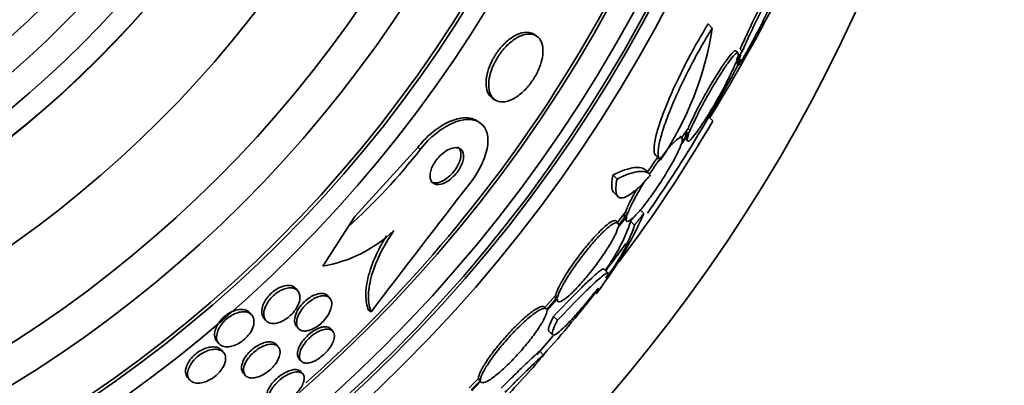
# Model space of a CAD drawing. Units: millimetres. Extents: x -218 to 1083, y 29 to 1164.
# Drawn here: x 462 to 481, y 656 to 663 of the extents above; entities that cross this region are included whole.
import ezdxf

# ---------------------------------------------------------------- set-up
doc = ezdxf.new("R2010")
doc.units = ezdxf.units.MM
doc.layers.add('DV1_Défaut', color=7, linetype='Continuous')
doc.layers.add('Défaut', color=7, linetype='Continuous')

# ---------------------------------------------------------------- blocks, each defined once
blk = doc.blocks.new('SE')
at = {"layer": 'DV1_Défaut', "color": 7, "lineweight": 35}
for p, q in [((475.178, 662.944), (475.102, 663.02)), ((471.952, 662.799), (471.905, 662.829)), ((475.73, 662.519), (475.692, 662.557)), ((475.603, 662.292), (475.702, 662.454)), ((475.652, 662.485), (475.615, 662.522)), ((475.73, 662.519), (475.624, 662.348)), ((471.147, 661.652), (471.195, 661.621)), ((475.186, 661.236), (475.114, 661.308)), ((470.907, 661.21), (470.859, 661.241)), ((474.736, 661.097), (474.618, 660.931)), ((474.772, 661.06), (474.736, 661.097)), ((474.62, 660.929), (474.584, 660.965)), ((474.604, 660.797), (474.751, 661.005)), ((474.772, 661.06), (474.618, 660.842)), ((469.773, 660.75), (468.617, 659.483)), ((474.686, 660.905), (474.722, 660.869)), ((474.138, 660.605), (474.211, 660.532)), ((473.431, 660.17), (473.357, 660.245)), ((474.035, 660.255), (473.962, 660.329)), ((473.373, 659.92), (473.447, 659.846)), ((468.617, 659.483), (468.494, 659.292)), ((473.585, 659.561), (473.421, 659.355)), ((473.451, 659.284), (473.608, 659.48)), ((473.622, 659.524), (473.457, 659.319)), ((473.622, 659.524), (473.585, 659.561)), ((473.921, 659.537), (473.849, 659.609)), ((468.494, 659.292), (468.028, 658.568)), ((473.448, 659.363), (473.412, 659.399)), ((473.57, 659.434), (473.606, 659.397)), ((473.752, 659.324), (473.68, 659.396)), ((473.264, 658.444), (473.192, 658.516)), ((467.571, 658.116), (467.533, 658.16)), ((468.16, 657.977), (468.123, 658.021)), ((472.303, 658.032), (472.103, 657.807)), ((472.339, 657.996), (472.303, 658.032)), ((472.339, 657.996), (472.139, 657.771)), ((472.143, 657.747), (472.334, 657.963)), ((472.319, 657.946), (472.343, 657.922)), ((466.726, 657.669), (466.688, 657.714)), ((468.918, 657.732), (468.87, 657.762)), ((472.132, 657.784), (472.096, 657.82)), ((466.948, 657.614), (466.986, 657.57)), ((472.338, 657.574), (472.266, 657.646)), ((467.545, 657.466), (467.583, 657.423)), ((468.215, 657.373), (468.178, 657.416)), ((472.173, 657.38), (472.244, 657.308)), ((466.083, 657.19), (466.122, 657.146)), ((467.213, 657.086), (467.176, 657.129)), ((466.209, 656.981), (466.17, 657.026)), ((472.082, 656.936), (472.011, 657.006)), ((467.592, 656.87), (467.629, 656.828)), ((466.571, 656.605), (466.608, 656.562)), ((467.664, 656.588), (467.627, 656.63)), ((465.548, 656.522), (465.586, 656.478)), ((470.887, 656.506), (470.716, 656.331)), ((470.923, 656.47), (470.752, 656.295)), ((470.765, 656.281), (470.927, 656.447)), ((470.923, 656.47), (470.887, 656.506)), ((470.925, 656.445), (470.934, 656.436))]:
    blk.add_line(p, q, dxfattribs=at)
at = {"layer": 'DV1_Défaut', "color": 7, "lineweight": 18}
blk.add_line((469.823, 660.718), (469.773, 660.75), dxfattribs=at)
at = {"layer": 'DV1_Défaut', "color": 7, "lineweight": 35}
for radius in [26.834, 26.588, 26.535, 26.346, 25.906, 23.976, 23.645, 23.585, 22.655, 22, 20.5, 18.906, 18.9, 18.5, 18, 17.5, 15.25, 14.75]:
    blk.add_circle((450.539, 675.74), radius, dxfattribs=at)
for centre, radius, start, end in [((450.539, 675.74), 30, 300.2208, 239.7792), ((450.539, 675.74), 25.851, 311.6486, 342.9228), ((448.826, 677.569), 30.933, 328.2448, 333.3867), ((469.289, 663.853), 5.959, 325.9831, 351.2268), ((450.539, 675.74), 28.5, 328.0811, 332.0296), ((452.585, 674.406), 26.159, 322.9562, 329.7693), ((461.072, 667.536), 11.093, 311.9981, 322.0796), ((452.376, 674.553), 26.314, 325.2216, 328.1896), ((822.021, 388.632), 443.955, 142.30037, 142.68906), ((467.333, 662.437), 7.198, 322.5783, 336.2404), ((470.647, 660.397), 3.195, 323.5059, 341.7297), ((470.712, 660.332), 3.203, 321.8103, 341.6429), ((467.595, 661.056), 2.526, 279.8725, 313.392), ((450.539, 675.74), 28.5, 322.7407, 323.9917), ((457.971, 669.668), 19.001, 317.9412, 322.7201), ((450.539, 675.74), 28.6, 320.9645, 321.8441), ((450.539, 675.74), 28.5, 318.73, 319.6354), ((450.539, 675.74), 28.6, 316.4191, 318.717)]:
    blk.add_arc(centre, radius, start, end, dxfattribs=at)
for points, knots in [([(476.445, 663.994), (476.444, 663.995), (476.443, 663.995), (476.442, 663.995), (476.435, 663.994), (476.42, 663.978), (476.4, 663.949), (476.379, 663.92), (476.352, 663.876), (476.321, 663.823), (476.289, 663.768), (476.251, 663.701), (476.212, 663.627), (476.171, 663.551), (476.126, 663.465), (476.081, 663.376), (476.033, 663.283), (475.984, 663.185), (475.937, 663.089), (475.889, 662.989), (475.842, 662.889), (475.8, 662.798), (475.759, 662.71), (475.722, 662.627), (475.692, 662.557)], [0, 0, 0, 0, 0.0229871, 0.0229871, 0.0229871, 0.1543216, 0.1543216, 0.1543216, 0.2842644, 0.2842644, 0.2842644, 0.416731, 0.416731, 0.416731, 0.5554299, 0.5554299, 0.5554299, 0.7017795, 0.7017795, 0.7017795, 0.8541304, 0.8541304, 0.8541304, 1, 1, 1, 1]), ([(475.702, 662.454), (475.698, 662.443), (475.693, 662.432), (475.689, 662.422), (475.666, 662.363), (475.65, 662.316), (475.642, 662.288), (475.636, 662.261), (475.637, 662.249), (475.646, 662.253), (475.654, 662.257), (475.671, 662.277), (475.693, 662.31), (475.715, 662.342), (475.744, 662.389), (475.777, 662.445), (475.811, 662.503), (475.85, 662.572), (475.89, 662.648), (475.933, 662.727), (475.979, 662.815), (476.025, 662.904), (476.073, 662.998), (476.122, 663.097), (476.169, 663.193), (476.217, 663.293), (476.263, 663.391), (476.304, 663.481), (476.345, 663.572), (476.382, 663.656), (476.411, 663.727), (476.43, 663.774), (476.446, 663.816), (476.459, 663.85), (476.474, 663.894), (476.483, 663.926), (476.485, 663.943), (476.486, 663.96), (476.48, 663.961), (476.467, 663.948), (476.454, 663.935), (476.433, 663.906), (476.408, 663.866), (476.382, 663.825), (476.35, 663.771), (476.315, 663.709), (476.279, 663.644), (476.238, 663.568), (476.195, 663.488), (476.151, 663.403), (476.103, 663.311), (476.057, 663.218), (476.008, 663.121), (475.959, 663.02), (475.914, 662.924), (475.867, 662.826), (475.822, 662.73), (475.784, 662.644), (475.764, 662.6), (475.746, 662.558), (475.73, 662.519)], [0, 0, 0, 0, 0.009946, 0.009946, 0.009946, 0.066428, 0.066428, 0.066428, 0.119753, 0.119753, 0.119753, 0.170735, 0.170735, 0.170735, 0.221071, 0.221071, 0.221071, 0.272525, 0.272525, 0.272525, 0.32639, 0.32639, 0.32639, 0.383119, 0.383119, 0.383119, 0.442034, 0.442034, 0.442034, 0.50134, 0.50134, 0.50134, 0.541105, 0.541105, 0.541105, 0.59274, 0.59274, 0.59274, 0.644471, 0.644471, 0.644471, 0.694958, 0.694958, 0.694958, 0.745368, 0.745368, 0.745368, 0.797447, 0.797447, 0.797447, 0.852289, 0.852289, 0.852289, 0.909957, 0.909957, 0.909957, 0.969285, 0.969285, 0.969285, 1, 1, 1, 1]), ([(475.102, 663.02), (475.024, 662.894), (474.948, 662.763), (474.797, 662.493), (474.724, 662.356), (474.587, 662.085), (474.522, 661.95), (474.405, 661.691), (474.353, 661.567), (474.26, 661.33), (474.222, 661.222), (474.16, 661.025), (474.137, 660.936), (474.1, 660.729), (474.104, 660.639), (474.14, 660.603)], [0, 0, 0, 0, 0.128563, 0.128563, 0.257125, 0.257125, 0.385688, 0.385688, 0.514251, 0.514251, 0.642814, 0.642814, 0.771376, 0.771376, 1, 1, 1, 1]), ([(475.178, 662.944), (475.101, 662.819), (475.023, 662.687), (474.872, 662.417), (474.8, 662.281), (474.663, 662.009), (474.598, 661.874), (474.481, 661.616), (474.427, 661.49), (474.335, 661.256), (474.296, 661.147), (474.234, 660.949), (474.212, 660.861), (474.184, 660.713), (474.18, 660.651), (474.19, 660.561), (474.204, 660.531), (474.228, 660.519)], [0, 0, 0, 0, 0.125, 0.125, 0.25, 0.25, 0.375, 0.375, 0.5, 0.5, 0.625, 0.625, 0.75, 0.75, 0.875, 0.875, 1, 1, 1, 1]), ([(471.905, 662.829), (471.877, 662.847), (471.846, 662.858), (471.812, 662.863), (471.759, 662.87), (471.698, 662.862), (471.633, 662.838), (471.572, 662.814), (471.505, 662.776), (471.44, 662.724), (471.383, 662.678), (471.326, 662.621), (471.274, 662.556), (471.23, 662.501), (471.188, 662.438), (471.153, 662.375), (471.121, 662.315), (471.093, 662.253), (471.073, 662.193), (471.052, 662.132), (471.038, 662.071), (471.031, 662.016), (471.024, 661.955), (471.024, 661.898), (471.032, 661.849), (471.041, 661.794), (471.06, 661.747), (471.086, 661.711), (471.103, 661.687), (471.124, 661.667), (471.147, 661.652)], [0, 0, 0, 0, 0.085037, 0.085037, 0.085037, 0.215476, 0.215476, 0.215476, 0.338615, 0.338615, 0.338615, 0.445813, 0.445813, 0.445813, 0.538841, 0.538841, 0.538841, 0.626192, 0.626192, 0.626192, 0.716194, 0.716194, 0.716194, 0.815009, 0.815009, 0.815009, 0.926395, 0.926395, 0.926395, 1, 1, 1, 1]), ([(472.066, 662.597), (472.057, 662.658), (472.036, 662.71), (472.006, 662.749), (471.976, 662.787), (471.936, 662.814), (471.889, 662.826), (471.84, 662.839), (471.781, 662.837), (471.718, 662.819), (471.658, 662.801), (471.591, 662.768), (471.525, 662.72), (471.466, 662.677), (471.406, 662.622), (471.352, 662.559), (471.304, 662.504), (471.26, 662.442), (471.222, 662.378), (471.187, 662.319), (471.157, 662.257), (471.134, 662.196), (471.111, 662.135), (471.094, 662.074), (471.085, 662.018), (471.074, 661.956), (471.072, 661.899), (471.077, 661.848), (471.082, 661.792), (471.097, 661.742), (471.119, 661.703), (471.144, 661.659), (471.179, 661.626), (471.221, 661.607), (471.266, 661.586), (471.32, 661.58), (471.379, 661.59), (471.437, 661.6), (471.503, 661.626), (471.569, 661.668), (471.628, 661.705), (471.69, 661.756), (471.748, 661.817), (471.799, 661.869), (471.847, 661.931), (471.889, 661.995), (471.928, 662.054), (471.962, 662.117), (471.989, 662.178), (472.016, 662.239), (472.036, 662.301), (472.05, 662.359), (472.064, 662.42), (472.071, 662.479), (472.071, 662.531), (472.07, 662.554), (472.069, 662.576), (472.066, 662.597)], [0, 0, 0, 0, 0.062451, 0.062451, 0.062451, 0.124723, 0.124723, 0.124723, 0.189997, 0.189997, 0.189997, 0.252786, 0.252786, 0.252786, 0.308096, 0.308096, 0.308096, 0.355788, 0.355788, 0.355788, 0.399769, 0.399769, 0.399769, 0.444359, 0.444359, 0.444359, 0.492845, 0.492845, 0.492845, 0.547364, 0.547364, 0.547364, 0.608312, 0.608312, 0.608312, 0.673262, 0.673262, 0.673262, 0.736896, 0.736896, 0.736896, 0.793915, 0.793915, 0.793915, 0.843206, 0.843206, 0.843206, 0.887917, 0.887917, 0.887917, 0.93219, 0.93219, 0.93219, 0.979385, 0.979385, 0.979385, 1, 1, 1, 1]), ([(475.612, 662.524), (475.609, 662.528), (475.603, 662.528), (475.596, 662.525), (475.581, 662.519), (475.557, 662.498), (475.527, 662.463), (475.497, 662.429), (475.46, 662.381), (475.42, 662.324), (475.379, 662.266), (475.333, 662.197), (475.285, 662.122), (475.236, 662.045), (475.185, 661.96), (475.134, 661.874), (475.082, 661.784), (475.03, 661.691), (474.981, 661.601), (474.931, 661.508), (474.884, 661.416), (474.843, 661.333), (474.802, 661.249), (474.767, 661.172), (474.74, 661.108), (474.739, 661.104), (474.737, 661.1), (474.736, 661.097)], [0, 0, 0, 0, 0.0605738, 0.0605738, 0.0605738, 0.1889861, 0.1889861, 0.1889861, 0.3148266, 0.3148266, 0.3148266, 0.4416231, 0.4416231, 0.4416231, 0.5723614, 0.5723614, 0.5723614, 0.7084817, 0.7084817, 0.7084817, 0.8492689, 0.8492689, 0.8492689, 0.9918567, 0.9918567, 0.9918567, 1, 1, 1, 1]), ([(475.624, 662.348), (475.643, 662.398), (475.653, 662.437), (475.655, 662.461), (475.656, 662.485), (475.649, 662.494), (475.633, 662.488), (475.618, 662.482), (475.594, 662.461), (475.564, 662.426), (475.534, 662.392), (475.497, 662.344), (475.457, 662.287), (475.416, 662.229), (475.37, 662.16), (475.322, 662.085), (475.273, 662.008), (475.222, 661.923), (475.171, 661.837), (475.119, 661.747), (475.066, 661.654), (475.018, 661.564), (474.968, 661.471), (474.92, 661.379), (474.88, 661.296), (474.839, 661.212), (474.803, 661.135), (474.777, 661.071), (474.775, 661.067), (474.774, 661.064), (474.772, 661.06)], [0, 0, 0, 0, 0.109455, 0.109455, 0.109455, 0.21921, 0.21921, 0.21921, 0.325956, 0.325956, 0.325956, 0.430572, 0.430572, 0.430572, 0.53598, 0.53598, 0.53598, 0.644654, 0.644654, 0.644654, 0.757785, 0.757785, 0.757785, 0.87478, 0.87478, 0.87478, 0.993264, 0.993264, 0.993264, 1, 1, 1, 1]), ([(474.751, 661.005), (474.733, 660.955), (474.722, 660.916), (474.72, 660.892), (474.718, 660.868), (474.725, 660.859), (474.741, 660.865), (474.756, 660.872), (474.78, 660.893), (474.81, 660.927), (474.84, 660.962), (474.877, 661.009), (474.918, 661.067), (474.959, 661.125), (475.006, 661.194), (475.053, 661.268), (475.102, 661.345), (475.154, 661.43), (475.205, 661.516), (475.257, 661.606), (475.31, 661.699), (475.359, 661.789), (475.409, 661.881), (475.456, 661.973), (475.496, 662.056), (475.537, 662.14), (475.573, 662.217), (475.599, 662.281), (475.6, 662.285), (475.602, 662.289), (475.603, 662.292)], [0, 0, 0, 0, 0.109417, 0.109417, 0.109417, 0.219126, 0.219126, 0.219126, 0.325944, 0.325944, 0.325944, 0.430736, 0.430736, 0.430736, 0.536281, 0.536281, 0.536281, 0.644952, 0.644952, 0.644952, 0.757958, 0.757958, 0.757958, 0.874833, 0.874833, 0.874833, 0.993343, 0.993343, 0.993343, 1, 1, 1, 1]), ([(470.86, 661.24), (470.822, 661.264), (470.778, 661.281), (470.73, 661.289), (470.654, 661.302), (470.564, 661.294), (470.467, 661.265), (470.372, 661.237), (470.267, 661.187), (470.163, 661.117), (470.07, 661.054), (469.974, 660.974), (469.887, 660.882), (469.847, 660.84), (469.809, 660.796), (469.773, 660.75)], [0, 0, 0, 0, 0.1616597, 0.1616597, 0.1616597, 0.4183743, 0.4183743, 0.4183743, 0.6716882, 0.6716882, 0.6716882, 0.8981737, 0.8981737, 0.8981737, 1, 1, 1, 1]), ([(470.752, 660.121), (470.924, 660.344), (471.036, 660.603), (471.077, 661.003), (471.014, 661.147), (470.778, 661.285), (470.609, 661.281), (470.214, 661.11), (469.996, 660.941), (469.823, 660.718)], [0, 0, 0, 0, 0.25, 0.25, 0.5, 0.5, 0.75, 0.75, 1, 1, 1, 1]), ([(474.618, 660.842), (474.629, 660.883), (474.631, 660.912), (474.623, 660.925), (474.615, 660.939), (474.597, 660.938), (474.57, 660.923), (474.544, 660.907), (474.508, 660.877), (474.467, 660.835), (474.426, 660.794), (474.379, 660.74), (474.328, 660.677), (474.277, 660.615), (474.222, 660.542), (474.167, 660.466), (474.121, 660.401), (474.073, 660.332), (474.027, 660.263)], [0, 0, 0, 0, 0.174812, 0.174812, 0.174812, 0.350011, 0.350011, 0.350011, 0.521446, 0.521446, 0.521446, 0.689608, 0.689608, 0.689608, 0.857798, 0.857798, 0.857798, 1, 1, 1, 1]), ([(474.714, 661.042), (474.696, 660.991), (474.685, 660.952), (474.684, 660.929), (474.683, 660.916), (474.684, 660.907), (474.688, 660.903)], [0, 0, 0, 0, 0.648113, 0.648113, 0.648113, 1, 1, 1, 1]), ([(470.614, 660.595), (470.613, 660.63), (470.606, 660.66), (470.592, 660.683), (470.579, 660.706), (470.559, 660.723), (470.535, 660.734), (470.51, 660.745), (470.478, 660.749), (470.443, 660.744), (470.408, 660.74), (470.367, 660.727), (470.326, 660.705), (470.288, 660.685), (470.247, 660.656), (470.209, 660.622), (470.175, 660.593), (470.143, 660.557), (470.115, 660.52), (470.09, 660.487), (470.068, 660.452), (470.05, 660.418), (470.033, 660.385), (470.02, 660.351), (470.012, 660.32), (470.003, 660.288), (469.998, 660.257), (469.998, 660.229), (469.997, 660.199), (470.002, 660.172), (470.012, 660.15), (470.022, 660.124), (470.038, 660.104), (470.059, 660.091), (470.081, 660.076), (470.11, 660.068), (470.142, 660.068), (470.176, 660.068), (470.214, 660.077), (470.254, 660.095), (470.293, 660.111), (470.334, 660.136), (470.374, 660.168), (470.409, 660.196), (470.443, 660.23), (470.474, 660.267), (470.501, 660.3), (470.526, 660.335), (470.547, 660.371), (470.565, 660.404), (470.581, 660.438), (470.592, 660.47), (470.603, 660.503), (470.61, 660.534), (470.613, 660.563), (470.614, 660.574), (470.614, 660.585), (470.614, 660.595)], [0, 0, 0, 0, 0.059089, 0.059089, 0.059089, 0.117886, 0.117886, 0.117886, 0.181878, 0.181878, 0.181878, 0.247351, 0.247351, 0.247351, 0.308126, 0.308126, 0.308126, 0.360511, 0.360511, 0.360511, 0.406239, 0.406239, 0.406239, 0.449789, 0.449789, 0.449789, 0.495204, 0.495204, 0.495204, 0.545428, 0.545428, 0.545428, 0.602174, 0.602174, 0.602174, 0.665077, 0.665077, 0.665077, 0.730624, 0.730624, 0.730624, 0.792825, 0.792825, 0.792825, 0.847161, 0.847161, 0.847161, 0.89421, 0.89421, 0.89421, 0.938004, 0.938004, 0.938004, 0.98266, 0.98266, 0.98266, 1, 1, 1, 1]), ([(470.566, 660.634), (470.564, 660.668), (470.555, 660.697), (470.54, 660.719), (470.531, 660.734), (470.519, 660.746), (470.504, 660.756)], [0, 0, 0, 0, 0.603357, 0.603357, 0.603357, 1, 1, 1, 1]), ([(473.608, 659.48), (473.597, 659.44), (473.596, 659.413), (473.604, 659.4), (473.613, 659.387), (473.631, 659.389), (473.658, 659.405), (473.685, 659.421), (473.72, 659.452), (473.762, 659.495), (473.803, 659.537), (473.851, 659.591), (473.902, 659.654), (473.953, 659.717), (474.008, 659.79), (474.064, 659.867), (474.12, 659.945), (474.177, 660.029), (474.232, 660.113), (474.288, 660.199), (474.342, 660.286), (474.39, 660.369), (474.44, 660.454), (474.484, 660.535), (474.52, 660.607), (474.556, 660.68), (474.585, 660.745), (474.603, 660.796), (474.603, 660.796), (474.604, 660.797), (474.604, 660.797)], [0, 0, 0, 0, 0.111048, 0.111048, 0.111048, 0.222336, 0.222336, 0.222336, 0.331316, 0.331316, 0.331316, 0.438344, 0.438344, 0.438344, 0.545443, 0.545443, 0.545443, 0.654526, 0.654526, 0.654526, 0.766724, 0.766724, 0.766724, 0.881943, 0.881943, 0.881943, 0.998766, 0.998766, 0.998766, 1, 1, 1, 1]), ([(470.012, 660.121), (470.014, 660.12), (470.015, 660.119), (470.017, 660.118), (470.04, 660.104), (470.07, 660.098), (470.103, 660.099), (470.138, 660.101), (470.177, 660.111), (470.218, 660.13), (470.256, 660.148), (470.297, 660.174), (470.336, 660.207), (470.37, 660.236), (470.405, 660.27), (470.435, 660.308), (470.461, 660.34), (470.485, 660.376), (470.504, 660.411), (470.522, 660.444), (470.537, 660.478), (470.547, 660.509), (470.558, 660.542), (470.564, 660.573), (470.566, 660.602), (470.567, 660.613), (470.567, 660.624), (470.566, 660.634)], [0, 0, 0, 0, 0.00986, 0.00986, 0.00986, 0.16801, 0.16801, 0.16801, 0.331595, 0.331595, 0.331595, 0.485414, 0.485414, 0.485414, 0.619077, 0.619077, 0.619077, 0.735193, 0.735193, 0.735193, 0.844183, 0.844183, 0.844183, 0.956158, 0.956158, 0.956158, 1, 1, 1, 1]), ([(474.179, 660.569), (474.163, 660.547), (474.147, 660.525), (474.131, 660.503), (474.084, 660.438), (474.037, 660.369), (473.991, 660.3)], [0, 0, 0, 0, 0.258186, 0.258186, 0.258186, 1, 1, 1, 1]), ([(473.357, 660.245), (473.515, 660.323), (473.644, 660.367), (473.843, 660.391), (473.916, 660.374), (473.962, 660.329)], [0, 0, 0, 0, 0.516853, 0.516853, 1, 1, 1, 1]), ([(473.374, 659.919), (473.359, 659.933), (473.349, 659.954), (473.327, 660.039), (473.332, 660.129), (473.357, 660.245)], [0, 0, 0, 0, 0.302019, 0.302019, 1, 1, 1, 1]), ([(474.044, 660.246), (473.989, 660.18), (473.936, 660.122), (473.834, 660.02), (473.786, 659.975), (473.697, 659.902), (473.656, 659.875), (473.582, 659.835), (473.55, 659.824), (473.467, 659.817), (473.431, 659.846), (473.401, 659.965), (473.406, 660.055), (473.431, 660.17)], [0, 0, 0, 0, 0.125, 0.125, 0.25, 0.25, 0.375, 0.375, 0.5, 0.5, 0.75, 0.75, 1, 1, 1, 1]), ([(473.431, 660.17), (473.589, 660.248), (473.718, 660.293), (473.917, 660.318), (473.989, 660.301), (474.035, 660.256)], [0, 0, 0, 0, 0.516852, 0.516852, 1, 1, 1, 1]), ([(473.961, 660.161), (473.919, 660.094), (473.878, 660.027), (473.841, 659.964), (473.791, 659.879), (473.746, 659.797), (473.71, 659.724), (473.673, 659.651), (473.644, 659.586), (473.625, 659.534), (473.624, 659.531), (473.623, 659.528), (473.622, 659.524)], [0, 0, 0, 0, 0.265552, 0.265552, 0.265552, 0.6193038, 0.6193038, 0.6193038, 0.9779049, 0.9779049, 0.9779049, 1, 1, 1, 1]), ([(473.798, 659.989), (473.751, 659.908), (473.708, 659.83), (473.674, 659.761), (473.637, 659.688), (473.608, 659.622), (473.589, 659.57), (473.588, 659.567), (473.586, 659.564), (473.585, 659.561)], [0, 0, 0, 0, 0.470938, 0.470938, 0.470938, 0.969209, 0.969209, 0.969209, 1, 1, 1, 1]), ([(473.572, 659.517), (473.561, 659.477), (473.56, 659.449), (473.568, 659.436), (473.569, 659.435), (473.57, 659.434), (473.57, 659.433)], [0, 0, 0, 0, 0.916641, 0.916641, 0.916641, 1, 1, 1, 1]), ([(473.411, 659.4), (473.407, 659.404), (473.402, 659.406), (473.397, 659.407), (473.378, 659.411), (473.349, 659.4), (473.311, 659.376), (473.274, 659.353), (473.227, 659.315), (473.175, 659.267), (473.124, 659.219), (473.066, 659.16), (473.006, 659.094), (472.947, 659.028), (472.884, 658.954), (472.823, 658.878), (472.762, 658.801), (472.7, 658.719), (472.644, 658.64), (472.586, 658.559), (472.532, 658.478), (472.486, 658.403), (472.439, 658.327), (472.398, 658.255), (472.368, 658.194), (472.337, 658.132), (472.315, 658.079), (472.305, 658.039), (472.304, 658.036), (472.304, 658.034), (472.303, 658.032)], [0, 0, 0, 0, 0.0367284, 0.0367284, 0.0367284, 0.1579302, 0.1579302, 0.1579302, 0.2771101, 0.2771101, 0.2771101, 0.3940587, 0.3940587, 0.3940587, 0.5102741, 0.5102741, 0.5102741, 0.6275093, 0.6275093, 0.6275093, 0.7470578, 0.7470578, 0.7470578, 0.8692594, 0.8692594, 0.8692594, 0.9933207, 0.9933207, 0.9933207, 1, 1, 1, 1]), ([(472.334, 657.963), (472.332, 657.933), (472.341, 657.916), (472.36, 657.914), (472.379, 657.911), (472.409, 657.923), (472.447, 657.948), (472.485, 657.973), (472.532, 658.011), (472.585, 658.06), (472.636, 658.108), (472.694, 658.168), (472.754, 658.235), (472.814, 658.301), (472.876, 658.375), (472.938, 658.452), (472.999, 658.529), (473.06, 658.611), (473.117, 658.69), (473.174, 658.771), (473.228, 658.851), (473.274, 658.926), (473.321, 659.001), (473.361, 659.072), (473.391, 659.133), (473.421, 659.194), (473.441, 659.245), (473.451, 659.284)], [0, 0, 0, 0, 0.11235, 0.11235, 0.11235, 0.2249, 0.2249, 0.2249, 0.335615, 0.335615, 0.335615, 0.444364, 0.444364, 0.444364, 0.552512, 0.552512, 0.552512, 0.661621, 0.661621, 0.661621, 0.772839, 0.772839, 0.772839, 0.886473, 0.886473, 0.886473, 1, 1, 1, 1]), ([(473.457, 659.319), (473.46, 659.349), (473.452, 659.367), (473.433, 659.371), (473.415, 659.375), (473.385, 659.364), (473.347, 659.34), (473.31, 659.316), (473.263, 659.278), (473.211, 659.23), (473.16, 659.183), (473.102, 659.123), (473.043, 659.057), (472.983, 658.992), (472.921, 658.918), (472.86, 658.841), (472.798, 658.764), (472.737, 658.683), (472.68, 658.603), (472.623, 658.522), (472.569, 658.442), (472.522, 658.367), (472.475, 658.291), (472.434, 658.219), (472.404, 658.158), (472.373, 658.096), (472.351, 658.042), (472.341, 658.002), (472.34, 658), (472.34, 657.998), (472.339, 657.996)], [0, 0, 0, 0, 0.111579, 0.111579, 0.111579, 0.223359, 0.223359, 0.223359, 0.333281, 0.333281, 0.333281, 0.441153, 0.441153, 0.441153, 0.548351, 0.548351, 0.548351, 0.656486, 0.656486, 0.656486, 0.766747, 0.766747, 0.766747, 0.879446, 0.879446, 0.879446, 0.993854, 0.993854, 0.993854, 1, 1, 1, 1]), ([(469.198, 659.123), (469.133, 659.018), (469.076, 658.915), (468.957, 658.667), (468.905, 658.528), (468.836, 658.268), (468.819, 658.147), (468.82, 657.935), (468.838, 657.841), (468.87, 657.762)], [0, 0, 0, 0, 0.190979, 0.190979, 0.460653, 0.460653, 0.730326, 0.730326, 1, 1, 1, 1]), ([(469.331, 659.221), (469.23, 659.073), (469.145, 658.926), (469.006, 658.636), (468.953, 658.496), (468.884, 658.237), (468.868, 658.116), (468.868, 657.904), (468.885, 657.81), (468.918, 657.732)], [0, 0, 0, 0, 0.25, 0.25, 0.5, 0.5, 0.75, 0.75, 1, 1, 1, 1]), ([(473.192, 658.516), (473.19, 658.518), (473.187, 658.519), (473.173, 658.517), (473.155, 658.508), (473.104, 658.472), (473.07, 658.445), (472.99, 658.374), (472.943, 658.331), (472.836, 658.23), (472.776, 658.171), (472.581, 657.976), (472.431, 657.821), (472.266, 657.646)], [0, 0, 0, 0, 0.053239, 0.053239, 0.211033, 0.211033, 0.368826, 0.368826, 0.52662, 0.52662, 0.684413, 0.684413, 1, 1, 1, 1]), ([(473.224, 658.348), (473.266, 658.416), (473.276, 658.449), (473.245, 658.446), (473.226, 658.436), (473.175, 658.4), (473.142, 658.373), (473.061, 658.303), (473.014, 658.26), (472.908, 658.158), (472.848, 658.1), (472.652, 657.904), (472.503, 657.749), (472.338, 657.574)], [0, 0, 0, 0, 0.25, 0.25, 0.375, 0.375, 0.5, 0.5, 0.625, 0.625, 0.75, 0.75, 1, 1, 1, 1]), ([(466.948, 657.614), (466.948, 657.614), (466.948, 657.614), (466.948, 657.614), (466.928, 657.637), (466.915, 657.667), (466.91, 657.702), (466.905, 657.737), (466.909, 657.779), (466.922, 657.823), (466.933, 657.857), (466.949, 657.894), (466.97, 657.93), (466.991, 657.966), (467.019, 658.003), (467.051, 658.037), (467.078, 658.067), (467.11, 658.095), (467.142, 658.119), (467.173, 658.141), (467.205, 658.16), (467.236, 658.175), (467.268, 658.19), (467.3, 658.201), (467.33, 658.208), (467.363, 658.215), (467.394, 658.217), (467.421, 658.214), (467.453, 658.211), (467.48, 658.201), (467.502, 658.187), (467.514, 658.179), (467.524, 658.17), (467.532, 658.16)], [0, 0, 0, 0, 0.000354, 0.000354, 0.000354, 0.131462, 0.131462, 0.131462, 0.265615, 0.265615, 0.265615, 0.367881, 0.367881, 0.367881, 0.470963, 0.470963, 0.470963, 0.561586, 0.561586, 0.561586, 0.646252, 0.646252, 0.646252, 0.734014, 0.734014, 0.734014, 0.831605, 0.831605, 0.831605, 0.943392, 0.943392, 0.943392, 1, 1, 1, 1]), ([(467.608, 658.027), (467.612, 657.995), (467.609, 657.959), (467.599, 657.92), (467.588, 657.881), (467.569, 657.838), (467.544, 657.796), (467.521, 657.759), (467.492, 657.722), (467.459, 657.688), (467.431, 657.658), (467.399, 657.631), (467.367, 657.608), (467.336, 657.586), (467.304, 657.567), (467.273, 657.553), (467.241, 657.538), (467.209, 657.528), (467.179, 657.522), (467.146, 657.515), (467.116, 657.514), (467.089, 657.517), (467.058, 657.522), (467.031, 657.532), (467.01, 657.548), (466.986, 657.565), (466.968, 657.59), (466.957, 657.619), (466.946, 657.651), (466.944, 657.689), (466.95, 657.73), (466.956, 657.77), (466.971, 657.815), (466.994, 657.86), (467.011, 657.892), (467.033, 657.926), (467.059, 657.958), (467.084, 657.99), (467.115, 658.021), (467.147, 658.048), (467.176, 658.073), (467.208, 658.095), (467.24, 658.113), (467.271, 658.13), (467.303, 658.144), (467.334, 658.154), (467.367, 658.165), (467.398, 658.17), (467.427, 658.171), (467.459, 658.172), (467.488, 658.167), (467.513, 658.157), (467.541, 658.146), (467.564, 658.128), (467.58, 658.104), (467.595, 658.083), (467.605, 658.057), (467.608, 658.027)], [0, 0, 0, 0, 0.059696, 0.059696, 0.059696, 0.119892, 0.119892, 0.119892, 0.172453, 0.172453, 0.172453, 0.217647, 0.217647, 0.217647, 0.26028, 0.26028, 0.26028, 0.304694, 0.304694, 0.304694, 0.354064, 0.354064, 0.354064, 0.410443, 0.410443, 0.410443, 0.473922, 0.473922, 0.473922, 0.54118, 0.54118, 0.54118, 0.605464, 0.605464, 0.605464, 0.651734, 0.651734, 0.651734, 0.69824, 0.69824, 0.69824, 0.741101, 0.741101, 0.741101, 0.784, 0.784, 0.784, 0.830689, 0.830689, 0.830689, 0.883817, 0.883817, 0.883817, 0.944453, 0.944453, 0.944453, 1, 1, 1, 1]), ([(467.545, 657.466), (467.544, 657.468), (467.542, 657.469), (467.541, 657.471), (467.524, 657.493), (467.514, 657.522), (467.512, 657.555), (467.509, 657.589), (467.515, 657.629), (467.529, 657.671), (467.543, 657.71), (467.564, 657.753), (467.592, 657.795), (467.616, 657.831), (467.645, 657.868), (467.678, 657.9), (467.707, 657.929), (467.739, 657.956), (467.772, 657.979), (467.803, 658.001), (467.834, 658.019), (467.865, 658.033), (467.897, 658.047), (467.928, 658.057), (467.957, 658.063), (467.969, 658.065), (467.98, 658.066), (467.991, 658.067)], [0, 0, 0, 0, 0.0131314, 0.0131314, 0.0131314, 0.1726869, 0.1726869, 0.1726869, 0.3354439, 0.3354439, 0.3354439, 0.4863149, 0.4863149, 0.4863149, 0.6165691, 0.6165691, 0.6165691, 0.7306935, 0.7306935, 0.7306935, 0.8396945, 0.8396945, 0.8396945, 0.953479, 0.953479, 0.953479, 1, 1, 1, 1]), ([(468.194, 657.886), (468.195, 657.855), (468.19, 657.82), (468.178, 657.782), (468.166, 657.745), (468.147, 657.703), (468.121, 657.662), (468.097, 657.626), (468.068, 657.589), (468.036, 657.555), (468.007, 657.525), (467.975, 657.497), (467.942, 657.473), (467.911, 657.451), (467.879, 657.431), (467.849, 657.417), (467.817, 657.401), (467.785, 657.39), (467.757, 657.384), (467.725, 657.377), (467.696, 657.375), (467.67, 657.379), (467.642, 657.382), (467.617, 657.392), (467.598, 657.407), (467.577, 657.424), (467.562, 657.448), (467.555, 657.476), (467.547, 657.506), (467.546, 657.543), (467.555, 657.582), (467.562, 657.621), (467.578, 657.663), (467.602, 657.707), (467.623, 657.745), (467.651, 657.784), (467.682, 657.821), (467.71, 657.853), (467.742, 657.883), (467.775, 657.909), (467.805, 657.934), (467.837, 657.955), (467.868, 657.972), (467.9, 657.989), (467.932, 658.003), (467.961, 658.011), (467.993, 658.02), (468.023, 658.025), (468.05, 658.024), (468.08, 658.023), (468.106, 658.016), (468.127, 658.004), (468.151, 657.991), (468.169, 657.971), (468.18, 657.946), (468.188, 657.929), (468.193, 657.908), (468.194, 657.886)], [0, 0, 0, 0, 0.058787, 0.058787, 0.058787, 0.117989, 0.117989, 0.117989, 0.170816, 0.170816, 0.170816, 0.217195, 0.217195, 0.217195, 0.261157, 0.261157, 0.261157, 0.3066, 0.3066, 0.3066, 0.356438, 0.356438, 0.356438, 0.412469, 0.412469, 0.412469, 0.474649, 0.474649, 0.474649, 0.539998, 0.539998, 0.539998, 0.602805, 0.602805, 0.602805, 0.658087, 0.658087, 0.658087, 0.705748, 0.705748, 0.705748, 0.74969, 0.74969, 0.74969, 0.794203, 0.794203, 0.794203, 0.842564, 0.842564, 0.842564, 0.896928, 0.896928, 0.896928, 0.95776, 0.95776, 0.95776, 1, 1, 1, 1]), ([(467.991, 658.067), (468.026, 658.069), (468.057, 658.064), (468.082, 658.052), (468.098, 658.044), (468.112, 658.033), (468.123, 658.021)], [0, 0, 0, 0, 0.609784, 0.609784, 0.609784, 1, 1, 1, 1]), ([(472.338, 657.574), (472.305, 657.511), (472.28, 657.46), (472.248, 657.376), (472.24, 657.345), (472.241, 657.306), (472.251, 657.298), (472.287, 657.305), (472.314, 657.321), (472.382, 657.374), (472.425, 657.413), (472.525, 657.512), (472.581, 657.571), (472.705, 657.709), (472.774, 657.788), (472.918, 657.958), (472.993, 658.05), (473.072, 658.149)], [0, 0, 0, 0, 0.125, 0.125, 0.25, 0.25, 0.375, 0.375, 0.5, 0.5, 0.625, 0.625, 0.75, 0.75, 0.875, 0.875, 1, 1, 1, 1]), ([(466.083, 657.19), (466.075, 657.2), (466.068, 657.21), (466.062, 657.222), (466.047, 657.251), (466.04, 657.288), (466.042, 657.329), (466.045, 657.368), (466.057, 657.412), (466.078, 657.457), (466.093, 657.489), (466.114, 657.522), (466.138, 657.553), (466.163, 657.585), (466.193, 657.616), (466.225, 657.644), (466.254, 657.669), (466.286, 657.691), (466.318, 657.71), (466.35, 657.728), (466.383, 657.743), (466.414, 657.753), (466.448, 657.765), (466.481, 657.772), (466.511, 657.774), (466.534, 657.776), (466.556, 657.775), (466.576, 657.772)], [0, 0, 0, 0, 0.062348, 0.062348, 0.062348, 0.225886, 0.225886, 0.225886, 0.382782, 0.382782, 0.382782, 0.493161, 0.493161, 0.493161, 0.604165, 0.604165, 0.604165, 0.705658, 0.705658, 0.705658, 0.806759, 0.806759, 0.806759, 0.91699, 0.91699, 0.91699, 1, 1, 1, 1]), ([(466.765, 657.578), (466.769, 657.547), (466.766, 657.511), (466.756, 657.473), (466.745, 657.435), (466.727, 657.393), (466.7, 657.352), (466.678, 657.317), (466.649, 657.281), (466.616, 657.249), (466.587, 657.221), (466.556, 657.195), (466.523, 657.173), (466.492, 657.152), (466.459, 657.134), (466.428, 657.121), (466.394, 657.107), (466.361, 657.097), (466.331, 657.091), (466.296, 657.085), (466.264, 657.084), (466.235, 657.088), (466.202, 657.093), (466.173, 657.104), (466.15, 657.12), (466.124, 657.138), (466.105, 657.163), (466.093, 657.194), (466.081, 657.226), (466.077, 657.264), (466.084, 657.307), (466.089, 657.34), (466.1, 657.376), (466.118, 657.413), (466.135, 657.45), (466.161, 657.489), (466.191, 657.525), (466.217, 657.557), (466.248, 657.587), (466.281, 657.613), (466.311, 657.637), (466.343, 657.658), (466.375, 657.675), (466.408, 657.692), (466.44, 657.705), (466.471, 657.714), (466.506, 657.724), (466.539, 657.729), (466.569, 657.73), (466.603, 657.731), (466.634, 657.725), (466.661, 657.715), (466.691, 657.703), (466.716, 657.684), (466.734, 657.66), (466.75, 657.638), (466.761, 657.61), (466.765, 657.578)], [0, 0, 0, 0, 0.058531, 0.058531, 0.058531, 0.117599, 0.117599, 0.117599, 0.168701, 0.168701, 0.168701, 0.212685, 0.212685, 0.212685, 0.25473, 0.25473, 0.25473, 0.299188, 0.299188, 0.299188, 0.349212, 0.349212, 0.349212, 0.406787, 0.406787, 0.406787, 0.471701, 0.471701, 0.471701, 0.539924, 0.539924, 0.539924, 0.593282, 0.593282, 0.593282, 0.647133, 0.647133, 0.647133, 0.693527, 0.693527, 0.693527, 0.73553, 0.73553, 0.73553, 0.778182, 0.778182, 0.778182, 0.825253, 0.825253, 0.825253, 0.879356, 0.879356, 0.879356, 0.941381, 0.941381, 0.941381, 1, 1, 1, 1]), ([(466.576, 657.772), (466.619, 657.765), (466.654, 657.748), (466.68, 657.723), (466.682, 657.72), (466.685, 657.717), (466.688, 657.714)], [0, 0, 0, 0, 0.903842, 0.903842, 0.903842, 1, 1, 1, 1]), ([(472.095, 657.821), (472.085, 657.83), (472.07, 657.833), (472.048, 657.829), (472.018, 657.823), (471.977, 657.803), (471.928, 657.772), (471.88, 657.74), (471.822, 657.696), (471.76, 657.643), (471.698, 657.591), (471.631, 657.528), (471.564, 657.46), (471.497, 657.393), (471.428, 657.319), (471.363, 657.245), (471.298, 657.17), (471.234, 657.093), (471.177, 657.02), (471.12, 656.945), (471.068, 656.873), (471.026, 656.807), (470.982, 656.741), (470.948, 656.68), (470.924, 656.63), (470.901, 656.579), (470.888, 656.538), (470.887, 656.51), (470.887, 656.508), (470.887, 656.507), (470.887, 656.506)], [0, 0, 0, 0, 0.085063, 0.085063, 0.085063, 0.201225, 0.201225, 0.201225, 0.315969, 0.315969, 0.315969, 0.428633, 0.428633, 0.428633, 0.539965, 0.539965, 0.539965, 0.651272, 0.651272, 0.651272, 0.763832, 0.763832, 0.763832, 0.878386, 0.878386, 0.878386, 0.994842, 0.994842, 0.994842, 1, 1, 1, 1]), ([(472.139, 657.771), (472.132, 657.791), (472.114, 657.799), (472.084, 657.793), (472.054, 657.787), (472.013, 657.767), (471.964, 657.736), (471.916, 657.704), (471.858, 657.66), (471.796, 657.607), (471.735, 657.554), (471.667, 657.492), (471.6, 657.424), (471.533, 657.357), (471.464, 657.283), (471.399, 657.209), (471.334, 657.134), (471.27, 657.057), (471.213, 656.984), (471.156, 656.909), (471.104, 656.836), (471.062, 656.771), (471.018, 656.705), (470.984, 656.644), (470.96, 656.594), (470.937, 656.543), (470.924, 656.502), (470.923, 656.474), (470.923, 656.472), (470.923, 656.471), (470.923, 656.47)], [0, 0, 0, 0, 0.112508, 0.112508, 0.112508, 0.225177, 0.225177, 0.225177, 0.336477, 0.336477, 0.336477, 0.445766, 0.445766, 0.445766, 0.553769, 0.553769, 0.553769, 0.661746, 0.661746, 0.661746, 0.770934, 0.770934, 0.770934, 0.88205, 0.88205, 0.88205, 0.995005, 0.995005, 0.995005, 1, 1, 1, 1]), ([(470.927, 656.447), (470.935, 656.428), (470.955, 656.422), (470.985, 656.429), (471.015, 656.436), (471.057, 656.457), (471.107, 656.489), (471.156, 656.522), (471.214, 656.567), (471.277, 656.621), (471.338, 656.674), (471.405, 656.737), (471.473, 656.806), (471.54, 656.873), (471.609, 656.947), (471.674, 657.022), (471.739, 657.096), (471.802, 657.173), (471.859, 657.247), (471.916, 657.321), (471.967, 657.393), (472.009, 657.458), (472.052, 657.524), (472.086, 657.584), (472.108, 657.633), (472.13, 657.681), (472.142, 657.72), (472.143, 657.747)], [0, 0, 0, 0, 0.113459, 0.113459, 0.113459, 0.227083, 0.227083, 0.227083, 0.339314, 0.339314, 0.339314, 0.449573, 0.449573, 0.449573, 0.558616, 0.558616, 0.558616, 0.667687, 0.667687, 0.667687, 0.777983, 0.777983, 0.777983, 0.890197, 0.890197, 0.890197, 1, 1, 1, 1]), ([(472.266, 657.646), (472.233, 657.583), (472.209, 657.531), (472.176, 657.448), (472.168, 657.416), (472.17, 657.387), (472.172, 657.381), (472.176, 657.377)], [0, 0, 0, 0, 0.4056361, 0.4056361, 0.8112723, 0.8112723, 1, 1, 1, 1]), ([(467.592, 656.87), (467.586, 656.877), (467.58, 656.886), (467.576, 656.895), (467.565, 656.919), (467.561, 656.949), (467.565, 656.984), (467.569, 657.018), (467.581, 657.057), (467.601, 657.097), (467.619, 657.134), (467.644, 657.173), (467.674, 657.211), (467.7, 657.245), (467.731, 657.278), (467.764, 657.307), (467.794, 657.334), (467.827, 657.359), (467.859, 657.38), (467.891, 657.4), (467.923, 657.417), (467.954, 657.429), (467.986, 657.442), (468.017, 657.45), (468.045, 657.454), (468.058, 657.456), (468.07, 657.456), (468.082, 657.456)], [0, 0, 0, 0, 0.059204, 0.059204, 0.059204, 0.21009, 0.21009, 0.21009, 0.359096, 0.359096, 0.359096, 0.4951, 0.4951, 0.4951, 0.614746, 0.614746, 0.614746, 0.723965, 0.723965, 0.723965, 0.831761, 0.831761, 0.831761, 0.945793, 0.945793, 0.945793, 1, 1, 1, 1]), ([(468.232, 657.216), (468.223, 657.185), (468.209, 657.151), (468.189, 657.116), (468.169, 657.081), (468.143, 657.044), (468.113, 657.01), (468.085, 656.978), (468.053, 656.947), (468.02, 656.919), (467.989, 656.893), (467.957, 656.87), (467.925, 656.851), (467.893, 656.833), (467.861, 656.817), (467.831, 656.807), (467.799, 656.796), (467.769, 656.79), (467.742, 656.788), (467.713, 656.787), (467.687, 656.791), (467.666, 656.8), (467.643, 656.811), (467.625, 656.827), (467.614, 656.849), (467.603, 656.872), (467.598, 656.902), (467.602, 656.936), (467.605, 656.969), (467.616, 657.008), (467.635, 657.048), (467.652, 657.085), (467.676, 657.125), (467.706, 657.163), (467.732, 657.196), (467.763, 657.23), (467.796, 657.26), (467.826, 657.288), (467.859, 657.313), (467.891, 657.334), (467.923, 657.355), (467.955, 657.372), (467.986, 657.385), (468.018, 657.398), (468.049, 657.407), (468.077, 657.411), (468.107, 657.415), (468.135, 657.414), (468.158, 657.408), (468.183, 657.401), (468.204, 657.387), (468.218, 657.369), (468.233, 657.349), (468.242, 657.323), (468.243, 657.292), (468.243, 657.27), (468.24, 657.244), (468.232, 657.216)], [0, 0, 0, 0, 0.052782, 0.052782, 0.052782, 0.105867, 0.105867, 0.105867, 0.154737, 0.154737, 0.154737, 0.200327, 0.200327, 0.200327, 0.246104, 0.246104, 0.246104, 0.294977, 0.294977, 0.294977, 0.348886, 0.348886, 0.348886, 0.408324, 0.408324, 0.408324, 0.471502, 0.471502, 0.471502, 0.53416, 0.53416, 0.53416, 0.591577, 0.591577, 0.591577, 0.642123, 0.642123, 0.642123, 0.68812, 0.68812, 0.68812, 0.733326, 0.733326, 0.733326, 0.780994, 0.780994, 0.780994, 0.833399, 0.833399, 0.833399, 0.891472, 0.891472, 0.891472, 0.953994, 0.953994, 0.953994, 1, 1, 1, 1]), ([(468.082, 657.456), (468.114, 657.455), (468.141, 657.446), (468.161, 657.431), (468.167, 657.427), (468.173, 657.422), (468.178, 657.416)], [0, 0, 0, 0, 0.764559, 0.764559, 0.764559, 1, 1, 1, 1]), ([(466.571, 656.605), (466.554, 656.624), (466.543, 656.65), (466.539, 656.679), (466.535, 656.71), (466.54, 656.748), (466.553, 656.788), (466.565, 656.825), (466.585, 656.866), (466.612, 656.905), (466.636, 656.94), (466.665, 656.975), (466.698, 657.007), (466.727, 657.035), (466.76, 657.061), (466.793, 657.084), (466.824, 657.106), (466.857, 657.124), (466.889, 657.138), (466.923, 657.153), (466.956, 657.164), (466.986, 657.17), (466.999, 657.173), (467.011, 657.175), (467.023, 657.176)], [0, 0, 0, 0, 0.152708, 0.152708, 0.152708, 0.319088, 0.319088, 0.319088, 0.472091, 0.472091, 0.472091, 0.604037, 0.604037, 0.604037, 0.7205, 0.7205, 0.7205, 0.832771, 0.832771, 0.832771, 0.950702, 0.950702, 0.950702, 1, 1, 1, 1]), ([(467.245, 656.999), (467.247, 656.97), (467.241, 656.936), (467.229, 656.901), (467.217, 656.865), (467.197, 656.826), (467.171, 656.788), (467.148, 656.754), (467.118, 656.719), (467.086, 656.687), (467.056, 656.659), (467.024, 656.632), (466.991, 656.61), (466.959, 656.588), (466.926, 656.569), (466.894, 656.554), (466.861, 656.539), (466.828, 656.528), (466.798, 656.521), (466.764, 656.514), (466.733, 656.512), (466.706, 656.515), (466.675, 656.519), (466.649, 656.528), (466.629, 656.543), (466.607, 656.559), (466.591, 656.582), (466.582, 656.61), (466.574, 656.639), (466.573, 656.674), (466.582, 656.712), (466.589, 656.749), (466.606, 656.789), (466.63, 656.83), (466.651, 656.866), (466.679, 656.903), (466.711, 656.937), (466.739, 656.967), (466.771, 656.996), (466.804, 657.021), (466.835, 657.045), (466.868, 657.065), (466.9, 657.082), (466.933, 657.099), (466.966, 657.112), (466.997, 657.121), (467.031, 657.13), (467.063, 657.134), (467.091, 657.134), (467.123, 657.134), (467.151, 657.127), (467.174, 657.116), (467.199, 657.103), (467.218, 657.084), (467.23, 657.059), (467.239, 657.042), (467.244, 657.021), (467.245, 656.999)], [0, 0, 0, 0, 0.05703, 0.05703, 0.05703, 0.114466, 0.114466, 0.114466, 0.165841, 0.165841, 0.165841, 0.211525, 0.211525, 0.211525, 0.255587, 0.255587, 0.255587, 0.301722, 0.301722, 0.301722, 0.352639, 0.352639, 0.352639, 0.409857, 0.409857, 0.409857, 0.472859, 0.472859, 0.472859, 0.538094, 0.538094, 0.538094, 0.599697, 0.599697, 0.599697, 0.653423, 0.653423, 0.653423, 0.700133, 0.700133, 0.700133, 0.743981, 0.743981, 0.743981, 0.789067, 0.789067, 0.789067, 0.838451, 0.838451, 0.838451, 0.894026, 0.894026, 0.894026, 0.955818, 0.955818, 0.955818, 1, 1, 1, 1]), ([(467.023, 657.176), (467.061, 657.18), (467.094, 657.176), (467.122, 657.166), (467.144, 657.157), (467.162, 657.145), (467.176, 657.129)], [0, 0, 0, 0, 0.554111, 0.554111, 0.554111, 1, 1, 1, 1]), ([(465.548, 656.522), (465.547, 656.523), (465.547, 656.523), (465.547, 656.524), (465.526, 656.548), (465.514, 656.578), (465.51, 656.614), (465.507, 656.649), (465.513, 656.69), (465.529, 656.733), (465.54, 656.764), (465.558, 656.797), (465.58, 656.83), (465.603, 656.863), (465.631, 656.896), (465.663, 656.925), (465.691, 656.952), (465.723, 656.977), (465.756, 656.999), (465.788, 657.019), (465.821, 657.036), (465.853, 657.05), (465.888, 657.064), (465.922, 657.074), (465.953, 657.079), (465.989, 657.086), (466.023, 657.087), (466.052, 657.083), (466.086, 657.079), (466.116, 657.068), (466.14, 657.052), (466.151, 657.045), (466.161, 657.036), (466.17, 657.026)], [0, 0, 0, 0, 0.002307, 0.002307, 0.002307, 0.136444, 0.136444, 0.136444, 0.268815, 0.268815, 0.268815, 0.36508, 0.36508, 0.36508, 0.461986, 0.461986, 0.461986, 0.549102, 0.549102, 0.549102, 0.633599, 0.633599, 0.633599, 0.723796, 0.723796, 0.723796, 0.825747, 0.825747, 0.825747, 0.942835, 0.942835, 0.942835, 1, 1, 1, 1]), ([(466.245, 656.893), (466.248, 656.864), (466.245, 656.83), (466.234, 656.794), (466.223, 656.758), (466.204, 656.718), (466.178, 656.68), (466.155, 656.646), (466.125, 656.612), (466.093, 656.581), (466.064, 656.554), (466.032, 656.529), (465.999, 656.507), (465.967, 656.487), (465.934, 656.469), (465.901, 656.456), (465.867, 656.441), (465.833, 656.431), (465.801, 656.425), (465.766, 656.419), (465.733, 656.418), (465.703, 656.421), (465.669, 656.425), (465.64, 656.436), (465.617, 656.451), (465.59, 656.469), (465.571, 656.493), (465.56, 656.523), (465.548, 656.553), (465.545, 656.59), (465.552, 656.631), (465.557, 656.662), (465.569, 656.697), (465.587, 656.732), (465.605, 656.767), (465.63, 656.804), (465.66, 656.839), (465.687, 656.869), (465.718, 656.898), (465.751, 656.923), (465.782, 656.947), (465.814, 656.967), (465.847, 656.984), (465.88, 657.001), (465.914, 657.015), (465.946, 657.024), (465.981, 657.034), (466.015, 657.04), (466.046, 657.041), (466.081, 657.042), (466.113, 657.037), (466.14, 657.027), (466.171, 657.016), (466.196, 656.998), (466.214, 656.975), (466.231, 656.952), (466.242, 656.925), (466.245, 656.893)], [0, 0, 0, 0, 0.056874, 0.056874, 0.056874, 0.114241, 0.114241, 0.114241, 0.164398, 0.164398, 0.164398, 0.208313, 0.208313, 0.208313, 0.250874, 0.250874, 0.250874, 0.296153, 0.296153, 0.296153, 0.347099, 0.347099, 0.347099, 0.405425, 0.405425, 0.405425, 0.470513, 0.470513, 0.470513, 0.537994, 0.537994, 0.537994, 0.590292, 0.590292, 0.590292, 0.643034, 0.643034, 0.643034, 0.688998, 0.688998, 0.688998, 0.731311, 0.731311, 0.731311, 0.774695, 0.774695, 0.774695, 0.822687, 0.822687, 0.822687, 0.877665, 0.877665, 0.877665, 0.940156, 0.940156, 0.940156, 1, 1, 1, 1]), ([(472.011, 657.006), (472.01, 657.008), (472.001, 657.001), (471.963, 656.969), (471.932, 656.94), (471.851, 656.864), (471.802, 656.816), (471.683, 656.702), (471.617, 656.637), (471.47, 656.491), (471.388, 656.411), (471.302, 656.325)], [0, 0, 0, 0, 0.179438, 0.179438, 0.384578, 0.384578, 0.589719, 0.589719, 0.794859, 0.794859, 1, 1, 1, 1]), ([(472.045, 656.887), (472.045, 656.888), (472.046, 656.889), (472.091, 656.941), (472.094, 656.949), (472.034, 656.898), (472.003, 656.869), (471.922, 656.793), (471.872, 656.745), (471.754, 656.631), (471.688, 656.566), (471.54, 656.42), (471.459, 656.34), (471.373, 656.254)], [0, 0, 0, 0, 0.004803, 0.004803, 0.336535, 0.336535, 0.502401, 0.502401, 0.668268, 0.668268, 0.834134, 0.834134, 1, 1, 1, 1]), ([(467.023, 656.106), (467.007, 656.124), (466.999, 656.147), (466.997, 656.176), (466.996, 656.204), (467.002, 656.239), (467.017, 656.276), (467.03, 656.31), (467.051, 656.348), (467.078, 656.385), (467.102, 656.419), (467.132, 656.453), (467.164, 656.485), (467.194, 656.513), (467.227, 656.541), (467.26, 656.564), (467.292, 656.587), (467.326, 656.607), (467.358, 656.623), (467.391, 656.639), (467.424, 656.651), (467.454, 656.658), (467.486, 656.667), (467.516, 656.67), (467.542, 656.668), (467.57, 656.665), (467.594, 656.657), (467.612, 656.644), (467.617, 656.64), (467.623, 656.635), (467.627, 656.63)], [0, 0, 0, 0, 0.122002, 0.122002, 0.122002, 0.246788, 0.246788, 0.246788, 0.363267, 0.363267, 0.363267, 0.467053, 0.467053, 0.467053, 0.561198, 0.561198, 0.561198, 0.652488, 0.652488, 0.652488, 0.747337, 0.747337, 0.747337, 0.850432, 0.850432, 0.850432, 0.964037, 0.964037, 0.964037, 1, 1, 1, 1]), ([(467.68, 656.449), (467.671, 656.42), (467.657, 656.387), (467.637, 656.354), (467.617, 656.321), (467.592, 656.286), (467.562, 656.253), (467.534, 656.222), (467.502, 656.191), (467.469, 656.164), (467.438, 656.138), (467.404, 656.115), (467.372, 656.096), (467.338, 656.076), (467.305, 656.06), (467.274, 656.049), (467.241, 656.037), (467.21, 656.03), (467.182, 656.027), (467.151, 656.024), (467.125, 656.027), (467.103, 656.035), (467.079, 656.043), (467.06, 656.058), (467.049, 656.078), (467.037, 656.099), (467.031, 656.127), (467.034, 656.158), (467.037, 656.189), (467.048, 656.225), (467.066, 656.263), (467.083, 656.298), (467.107, 656.335), (467.136, 656.371), (467.162, 656.404), (467.193, 656.436), (467.226, 656.466), (467.257, 656.493), (467.29, 656.518), (467.323, 656.54), (467.355, 656.561), (467.389, 656.579), (467.42, 656.592), (467.454, 656.606), (467.486, 656.616), (467.515, 656.622), (467.547, 656.627), (467.575, 656.627), (467.599, 656.623), (467.626, 656.617), (467.647, 656.606), (467.662, 656.589), (467.678, 656.572), (467.688, 656.548), (467.689, 656.519), (467.69, 656.498), (467.687, 656.475), (467.68, 656.449)], [0, 0, 0, 0, 0.052333, 0.052333, 0.052333, 0.104936, 0.104936, 0.104936, 0.153801, 0.153801, 0.153801, 0.19986, 0.19986, 0.19986, 0.246325, 0.246325, 0.246325, 0.295877, 0.295877, 0.295877, 0.350235, 0.350235, 0.350235, 0.409661, 0.409661, 0.409661, 0.472238, 0.472238, 0.472238, 0.533901, 0.533901, 0.533901, 0.590495, 0.590495, 0.590495, 0.640845, 0.640845, 0.640845, 0.687226, 0.687226, 0.687226, 0.733104, 0.733104, 0.733104, 0.781477, 0.781477, 0.781477, 0.834402, 0.834402, 0.834402, 0.89258, 0.89258, 0.89258, 0.954634, 0.954634, 0.954634, 1, 1, 1, 1])]:
    blk.add_open_spline(points, degree=3, knots=knots, dxfattribs=at)
for points, degree in [([(473.751, 659.484), (473.716, 659.44), (473.68, 659.396)], 2), ([(473.921, 659.537), (473.837, 659.43), (473.752, 659.324)], 2), ([(473.072, 658.149), (473.082, 658.153), (473.09, 658.159)], 2), ([(472.298, 657.999), (472.297, 657.979), (472.3, 657.965), (472.308, 657.957)], 3), ([(470.891, 656.483), (470.893, 656.479), (470.895, 656.475), (470.898, 656.472)], 3)]:
    blk.add_open_spline(points, degree=degree, dxfattribs=at)

msp = doc.modelspace()

# ---------------------------------------------------------------- block references
at = {"layer": 'Défaut'}
msp.add_blockref('SE', (0, 0), dxfattribs=at)

doc.saveas('drawing.dxf')
